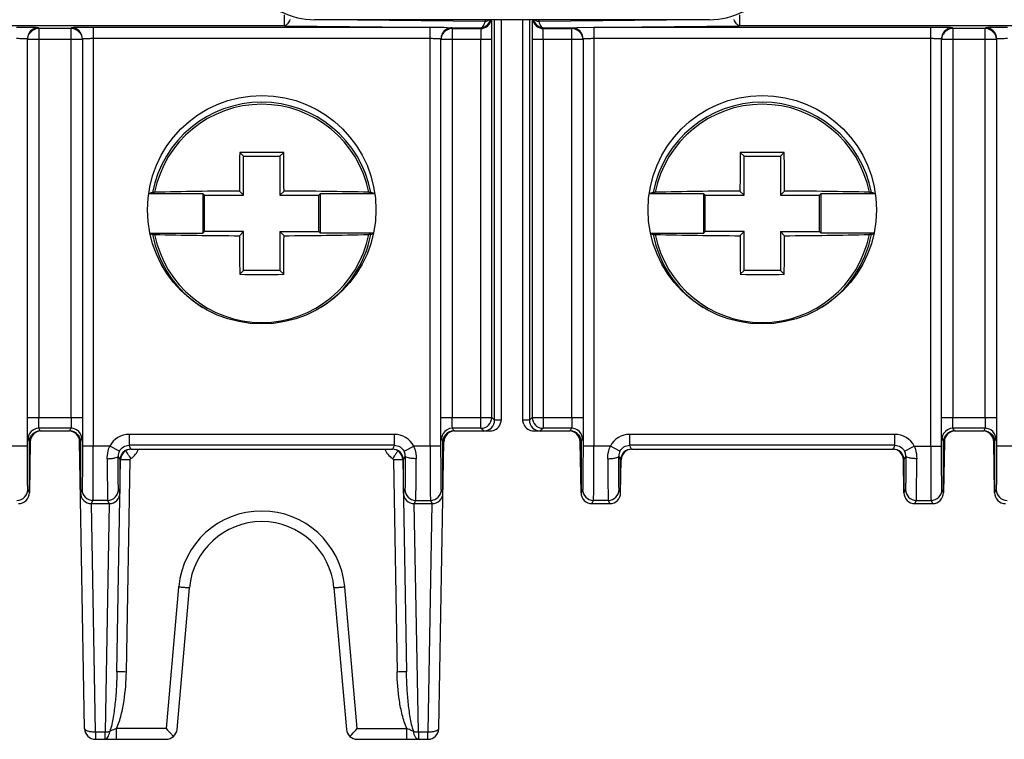
# Model space of a CAD drawing. Units: millimetres. Extents: x 37 to 303, y -27 to 307.
# Drawn here: x 158 to 185, y 140 to 160 of the extents above; entities that cross this region are included whole.
import ezdxf

# ---------------------------------------------------------------- set-up
doc = ezdxf.new("R2010")
doc.units = ezdxf.units.MM
doc.header["$LTSCALE"] = 23.1
doc.layers.get('0').update_dxf_attribs({"linetype": 'CONTINUOUS'})

msp = doc.modelspace()

# ---------------------------------------------------------------- linework, layer by layer
at = {"color": 7, "linetype": 'Continuous'}
for p, q in [((165.228, 159.974), (165.228, 160.274)), ((177.774, 160.274), (177.774, 159.974)), ((165.228, 159.974), (129.774, 159.974)), ((158.453, 159.896), (158.443, 159.916)), ((159.349, 159.896), (158.453, 159.896)), ((158.453, 159.896), (158.453, 149.176)), ((159.359, 159.916), (159.349, 159.896)), ((159.349, 149.176), (159.349, 159.896)), ((169.243, 159.927), (159.959, 159.927)), ((159.959, 159.927), (159.959, 148.386)), ((165.228, 159.974), (170.617, 159.914)), ((176.941, 160.138), (166.06, 160.138)), ((170.763, 160.089), (166.361, 160.138)), ((169.243, 148.386), (169.243, 159.927)), ((169.853, 159.896), (169.843, 159.916)), ((169.853, 159.896), (170.634, 159.896)), ((169.853, 159.896), (169.853, 149.176)), ((170.634, 159.896), (170.617, 159.914)), ((170.762, 160.138), (170.763, 160.089)), ((171.021, 149.1), (171.021, 160.138)), ((171.201, 160.138), (171.201, 149.101)), ((171.801, 149.101), (171.801, 160.138)), ((171.981, 160.138), (171.981, 149.1)), ((176.64, 160.138), (172.239, 160.089)), ((172.239, 160.089), (172.239, 160.138)), ((172.385, 159.914), (172.367, 159.896)), ((172.367, 159.896), (173.149, 159.896)), ((172.385, 159.914), (177.774, 159.974)), ((173.159, 159.916), (173.149, 159.896)), ((173.149, 149.176), (173.149, 159.896)), ((183.043, 159.927), (173.759, 159.927)), ((173.759, 159.927), (173.759, 148.386)), ((213.228, 159.974), (177.774, 159.974)), ((183.043, 148.386), (183.043, 159.927)), ((183.653, 159.896), (183.643, 159.916)), ((184.549, 159.896), (183.653, 159.896)), ((183.653, 159.896), (183.653, 149.176)), ((184.559, 159.916), (184.549, 159.896)), ((184.549, 149.176), (184.549, 159.896)), ((158.143, 148.386), (158.143, 159.616)), ((159.659, 159.616), (159.659, 148.386)), ((159.959, 159.627), (169.243, 159.627)), ((169.543, 148.386), (169.543, 159.616)), ((173.459, 159.616), (173.459, 148.386)), ((173.759, 159.627), (183.043, 159.627)), ((183.343, 148.386), (183.343, 159.616)), ((184.859, 159.616), (184.859, 148.386)), ((159.649, 159.596), (158.153, 159.596)), ((170.945, 159.596), (169.553, 159.596)), ((170.645, 148.877), (170.645, 159.596)), ((170.945, 149.176), (170.945, 159.596)), ((173.449, 159.596), (172.057, 159.596)), ((172.057, 159.596), (172.057, 149.176)), ((172.357, 159.596), (172.357, 148.877)), ((184.849, 159.596), (183.353, 159.596)), ((164.101, 156.376), (163.995, 156.481)), ((164.101, 156.376), (165.101, 156.376)), ((164.101, 155.301), (164.101, 156.376)), ((165.101, 156.376), (165.207, 156.481)), ((165.101, 156.376), (165.101, 155.301)), ((177.901, 156.376), (177.795, 156.481)), ((177.901, 156.376), (178.901, 156.376)), ((177.901, 155.301), (177.901, 156.376)), ((178.901, 156.376), (179.007, 156.481)), ((178.901, 156.376), (178.901, 155.301)), ((161.592, 155.379), (161.488, 155.35)), ((161.488, 155.35), (162.976, 155.35)), ((163.026, 155.301), (162.976, 155.35)), ((162.976, 155.35), (162.976, 154.251)), ((163.026, 155.301), (164.101, 155.301)), ((163.026, 154.301), (163.026, 155.301)), ((163.986, 155.416), (164.101, 155.301)), ((165.101, 155.301), (165.216, 155.416)), ((165.101, 155.301), (166.176, 155.301)), ((166.176, 155.301), (166.226, 155.35)), ((166.176, 154.301), (166.176, 155.301)), ((166.226, 155.35), (167.713, 155.35)), ((166.226, 154.251), (166.226, 155.35)), ((167.713, 155.35), (167.61, 155.379)), ((175.392, 155.379), (175.288, 155.35)), ((175.288, 155.35), (176.776, 155.35)), ((176.826, 155.301), (176.776, 155.35)), ((176.776, 155.35), (176.776, 154.251)), ((176.826, 155.301), (177.901, 155.301)), ((176.826, 154.301), (176.826, 155.301)), ((177.786, 155.416), (177.901, 155.301)), ((178.901, 155.301), (179.016, 155.416)), ((178.901, 155.301), (179.976, 155.301)), ((179.976, 155.301), (180.026, 155.35)), ((179.976, 154.301), (179.976, 155.301)), ((180.026, 155.35), (181.513, 155.35)), ((180.026, 154.251), (180.026, 155.35)), ((181.513, 155.35), (181.41, 155.379)), ((161.521, 154.251), (162.976, 154.251)), ((161.524, 154.241), (161.592, 154.222)), ((162.976, 154.251), (163.026, 154.301)), ((164.101, 154.301), (163.026, 154.301)), ((164.101, 154.301), (163.986, 154.185)), ((164.101, 153.226), (164.101, 154.301)), ((165.101, 154.301), (166.176, 154.301)), ((165.216, 154.185), (165.101, 154.301)), ((165.101, 154.301), (165.101, 153.226)), ((166.176, 154.301), (166.226, 154.251)), ((167.68, 154.251), (166.226, 154.251)), ((167.61, 154.222), (167.678, 154.241)), ((175.321, 154.251), (176.776, 154.251)), ((175.324, 154.241), (175.392, 154.222)), ((176.776, 154.251), (176.826, 154.301)), ((177.901, 154.301), (176.826, 154.301)), ((177.901, 154.301), (177.786, 154.185)), ((177.901, 153.226), (177.901, 154.301)), ((178.901, 154.301), (179.976, 154.301)), ((179.016, 154.185), (178.901, 154.301)), ((178.901, 154.301), (178.901, 153.226)), ((179.976, 154.301), (180.026, 154.251)), ((181.48, 154.251), (180.026, 154.251)), ((181.41, 154.222), (181.478, 154.241)), ((163.995, 153.12), (164.101, 153.226)), ((165.101, 153.226), (164.101, 153.226)), ((165.101, 153.226), (165.207, 153.12)), ((177.795, 153.12), (177.901, 153.226)), ((178.901, 153.226), (177.901, 153.226)), ((178.901, 153.226), (179.007, 153.12)), ((158.153, 149.176), (159.649, 149.176)), ((169.553, 149.176), (170.945, 149.176)), ((171.021, 149.1), (170.945, 149.176)), ((171.201, 149.101), (171.021, 149.101)), ((171.981, 149.101), (171.801, 149.101)), ((172.057, 149.176), (171.981, 149.1)), ((172.057, 149.176), (173.449, 149.176)), ((183.353, 149.176), (184.849, 149.176)), ((159.343, 148.877), (158.458, 148.877)), ((158.496, 148.801), (158.458, 148.877)), ((158.496, 148.801), (159.305, 148.801)), ((159.343, 148.877), (159.305, 148.801)), ((170.645, 148.877), (169.858, 148.877)), ((169.896, 148.801), (169.858, 148.877)), ((169.896, 148.801), (170.901, 148.801)), ((170.645, 148.877), (170.721, 148.801)), ((172.101, 148.801), (173.105, 148.801)), ((172.281, 148.801), (172.357, 148.877)), ((173.143, 148.877), (172.357, 148.877)), ((173.143, 148.877), (173.105, 148.801)), ((184.543, 148.877), (183.658, 148.877)), ((183.696, 148.801), (183.658, 148.877)), ((183.696, 148.801), (184.505, 148.801)), ((184.543, 148.877), (184.505, 148.801)), ((158.158, 148.577), (158.196, 148.501)), ((158.221, 148.506), (158.196, 147.095)), ((158.196, 147.101), (158.196, 148.501)), ((159.719, 140.595), (159.581, 148.506)), ((159.605, 148.501), (159.643, 148.577)), ((159.605, 148.501), (159.605, 147.101)), ((168.259, 148.707), (160.943, 148.707)), ((160.943, 148.707), (160.943, 148.407)), ((168.259, 148.407), (168.259, 148.707)), ((169.482, 140.595), (169.621, 148.506)), ((169.558, 148.577), (169.596, 148.501)), ((169.596, 147.101), (169.596, 148.501)), ((173.406, 147.095), (173.381, 148.506)), ((173.405, 148.501), (173.443, 148.577)), ((173.405, 148.501), (173.405, 147.101)), ((182.059, 148.707), (174.743, 148.707)), ((174.743, 148.707), (174.743, 148.407)), ((182.059, 148.407), (182.059, 148.707)), ((183.358, 148.577), (183.396, 148.501)), ((183.421, 148.506), (183.396, 147.095)), ((183.396, 147.101), (183.396, 148.501)), ((184.806, 147.095), (184.781, 148.506)), ((184.805, 148.501), (184.843, 148.577)), ((184.805, 148.501), (184.805, 147.101)), ((158.143, 148.386), (157.39, 148.386)), ((160.412, 148.386), (159.659, 148.386)), ((160.677, 148.247), (160.412, 148.386)), ((168.259, 148.407), (160.943, 148.407)), ((160.996, 148.301), (160.943, 148.407)), ((160.996, 148.301), (168.205, 148.301)), ((168.259, 148.407), (168.205, 148.301)), ((168.524, 148.247), (168.79, 148.386)), ((169.543, 148.386), (168.79, 148.386)), ((174.212, 148.386), (173.459, 148.386)), ((174.477, 148.247), (174.212, 148.386)), ((182.059, 148.407), (174.743, 148.407)), ((174.796, 148.301), (174.743, 148.407)), ((174.796, 148.301), (182.005, 148.301)), ((182.059, 148.407), (182.005, 148.301)), ((182.324, 148.247), (182.59, 148.386)), ((182.59, 148.386), (183.343, 148.386)), ((185.612, 148.386), (184.859, 148.386)), ((160.61, 142.165), (160.712, 148.006)), ((160.643, 148.106), (160.696, 148.001)), ((160.696, 147.1), (160.696, 148.001)), ((160.87, 142.165), (160.972, 148.006)), ((160.941, 148.113), (160.965, 148.076)), ((160.965, 148.076), (160.99, 148.039)), ((168.236, 148.076), (168.212, 148.039)), ((168.23, 148.006), (168.332, 142.165)), ((168.26, 148.113), (168.236, 148.076)), ((168.49, 148.006), (168.592, 142.165)), ((168.505, 148.001), (168.558, 148.106)), ((168.505, 148.001), (168.505, 147.101)), ((174.443, 148.106), (174.496, 148.001)), ((174.496, 147.095), (174.512, 148.006)), ((174.496, 147.1), (174.496, 148.001)), ((182.306, 147.095), (182.29, 148.006)), ((182.305, 148.001), (182.358, 148.106)), ((182.305, 148.001), (182.305, 147.101)), ((158.196, 147.101), (158.153, 147.186)), ((159.648, 147.186), (159.605, 147.101)), ((160.696, 147.1), (160.653, 147.186)), ((168.548, 147.186), (168.505, 147.101)), ((169.596, 147.101), (169.553, 147.186)), ((173.448, 147.186), (173.405, 147.101)), ((174.496, 147.1), (174.453, 147.186)), ((182.348, 147.186), (182.305, 147.101)), ((183.396, 147.101), (183.353, 147.186)), ((184.848, 147.186), (184.805, 147.101)), ((159.905, 146.801), (159.948, 146.887)), ((160.353, 146.887), (159.948, 146.887)), ((160.353, 146.887), (160.396, 146.801)), ((168.805, 146.801), (168.848, 146.887)), ((168.848, 146.887), (169.253, 146.887)), ((169.253, 146.887), (169.296, 146.801)), ((173.705, 146.801), (173.748, 146.887)), ((174.153, 146.887), (173.748, 146.887)), ((174.153, 146.887), (174.196, 146.801)), ((182.605, 146.801), (182.648, 146.887)), ((182.648, 146.887), (183.053, 146.887)), ((183.053, 146.887), (183.096, 146.801)), ((159.905, 146.801), (160.396, 146.801)), ((160.019, 140.508), (159.907, 146.801)), ((160.395, 146.801), (160.282, 140.508)), ((168.805, 146.801), (169.296, 146.801)), ((168.919, 140.508), (168.807, 146.801)), ((169.295, 146.801), (169.182, 140.508)), ((173.705, 146.801), (174.196, 146.801)), ((182.605, 146.801), (183.096, 146.801)), ((162.31, 144.496), (161.968, 140.595)), ((162.267, 140.574), (162.608, 144.475)), ((166.593, 144.475), (166.934, 140.574)), ((167.233, 140.595), (166.892, 144.496)), ((160.019, 140.508), (160.282, 140.508)), ((160.019, 140.508), (160.019, 140.301)), ((160.282, 140.301), (160.282, 140.508)), ((161.968, 140.595), (160.601, 140.595)), ((160.601, 140.301), (160.601, 140.595)), ((167.233, 140.595), (168.601, 140.595)), ((168.601, 140.301), (168.601, 140.595)), ((168.919, 140.508), (169.182, 140.508)), ((168.919, 140.508), (168.919, 140.301)), ((169.182, 140.301), (169.182, 140.508)), ((160.019, 140.301), (161.968, 140.301)), ((167.233, 140.301), (169.182, 140.301))]:
    msp.add_line(p, q, dxfattribs=at)
for centre in [(164.601, 154.901), (178.401, 154.901)]:
    msp.add_circle(centre, 3.15, dxfattribs=at)
for centre, radius, start, end in [((157.875, 134.635), 25.291, 89.1853, 90.0718), ((158.453, 159.596), 0.3, 90.0849, 149.9959), ((159.349, 159.596), 0.3, 37.4985, 89.9945), ((159.358, 159.614), 0.302, 74.5305, 89.9365), ((169.275, 134.635), 25.291, 89.1853, 90.0718), ((169.853, 159.596), 0.3, 90.0849, 149.9958), ((170.617, 160.214), 0.3, 270.0156, 345.3232), ((170.634, 160.196), 0.3, 270.0408, 348.7432), ((139.905, 159.601), 31.04, 359.9917, 0.5494), ((197.453, 159.627), 25.397, 179.191, 180.0702), ((172.367, 160.196), 0.3, 191.2548, 269.9543), ((172.385, 160.214), 0.3, 194.6771, 269.9795), ((173.149, 159.596), 0.3, 37.4985, 89.9945), ((183.075, 134.635), 25.291, 89.1853, 90.0718), ((183.653, 159.596), 0.3, 90.0849, 149.9959), ((184.549, 159.596), 0.3, 37.4985, 89.9945), ((184.558, 159.614), 0.302, 74.5305, 89.9365), ((164.601, 154.801), 3.064, 10.883, 169.117), ((164.601, 154.801), 3.008, 11.1605, 168.8395), ((178.401, 154.801), 3.064, 10.883, 169.117), ((178.401, 154.801), 3.008, 11.1605, 168.8395), ((291.199, 154.838), 127.215, 179.25966, 179.73965), ((164.601, 25.656), 130.827, 89.7347, 90.2653), ((36.367, 154.823), 128.85, 0.26339, 0.73729), ((304.999, 154.838), 127.215, 179.25966, 179.73965), ((178.401, 25.656), 130.827, 89.7347, 90.2653), ((50.167, 154.823), 128.85, 0.26339, 0.73729), ((164.529, 33.367), 122.05, 90.25494, 91.35192), ((164.75, 38.886), 116.531, 88.6221, 89.77103), ((178.329, 33.367), 122.05, 90.25494, 91.35192), ((178.55, 38.886), 116.531, 88.6221, 89.77103), ((164.601, 154.801), 3.064, 190.883, 237.844), ((164.601, 154.801), 3.008, 191.1605, 348.8395), ((164.451, 270.715), 116.531, 268.6221, 269.77103), ((292.835, 154.778), 128.85, 180.26339, 180.73729), ((38.002, 154.763), 127.215, 359.25966, 359.73965), ((164.673, 276.234), 122.05, 270.25494, 271.35192), ((164.601, 154.801), 3.064, 302.4373, 349.117), ((178.401, 154.801), 3.064, 190.883, 237.844), ((178.401, 154.801), 3.008, 191.1605, 348.8395), ((178.251, 270.715), 116.531, 268.6221, 269.77103), ((306.635, 154.778), 128.85, 180.26339, 180.73729), ((51.802, 154.763), 127.215, 359.25966, 359.73965), ((178.473, 276.234), 122.05, 270.25494, 271.35192), ((178.401, 154.801), 3.064, 302.4373, 349.117), ((164.601, 283.946), 130.827, 269.7347, 270.2653), ((178.401, 283.946), 130.827, 269.7347, 270.2653), ((170.645, 149.177), 0.3, 270.0211, 359.9789), ((170.721, 149.1), 0.3, 269.9953, 0.0047), ((172.281, 149.1), 0.3, 179.9956, 270.0044), ((172.357, 149.177), 0.3, 180.0211, 269.9789), ((158.458, 148.576), 0.3, 90.0464, 149.1462), ((158.52, 148.501), 0.3, 90, 179), ((158.496, 148.501), 0.3, 90.0054, 142.9856), ((159.281, 148.501), 0.3, 1, 90), ((159.305, 148.501), 0.3, 37.2186, 90.0055), ((159.343, 148.576), 0.3, 0.0485, 59.1553), ((169.858, 148.576), 0.3, 90.0464, 149.1462), ((169.92, 148.501), 0.3, 90, 179), ((169.896, 148.501), 0.3, 90.0054, 142.9856), ((170.901, 149.101), 0.3, 270.0588, 337.4986), ((172.101, 149.101), 0.3, 202.5056, 269.9957), ((173.081, 148.501), 0.3, 1, 90), ((173.105, 148.501), 0.3, 37.2191, 90.0055), ((173.143, 148.576), 0.3, 0.0485, 59.1553), ((183.658, 148.576), 0.3, 90.0464, 149.1462), ((183.72, 148.501), 0.3, 90, 179), ((183.696, 148.501), 0.3, 90.0054, 142.9856), ((184.481, 148.501), 0.3, 1, 90), ((184.505, 148.501), 0.3, 37.2187, 90.0055), ((184.543, 148.576), 0.3, 0.0485, 59.1553), ((160.943, 148.107), 0.6, 90.0059, 152.2636), ((168.259, 148.107), 0.6, 27.7342, 89.9956), ((174.743, 148.107), 0.6, 90.0059, 152.2636), ((182.059, 148.107), 0.6, 27.7342, 89.9956), ((160.942, 148.108), 0.299, 152.3477, 180.2787), ((160.996, 148.001), 0.3, 90.0006, 180.0068), ((161.012, 148.001), 0.3, 90, 179), ((160.687, 148.506), 0.557, 321.6771, 338.2319), ((168.515, 148.506), 0.557, 201.7679, 218.3214), ((168.19, 148.001), 0.3, 1, 90), ((168.205, 148.001), 0.3, 359.9929, 89.9994), ((174.742, 148.108), 0.299, 152.3477, 180.2787), ((174.796, 148.001), 0.3, 90.0006, 180.0068), ((174.812, 148.001), 0.3, 90, 179), ((181.99, 148.001), 0.3, 1, 90), ((182.005, 148.001), 0.3, 359.9929, 89.9994), ((147.157, 139.077), 16.482, 33.2487, 33.5221), ((160.681, 148.511), 0.565, 303.1458, 321.6299), ((168.52, 148.511), 0.565, 218.3689, 236.8538), ((168.462, 134.673), 13.334, 90.8466, 90.9978), ((182.096, 139.043), 16.543, 146.4784, 146.7508), ((168.459, 135.123), 12.885, 90.4287, 90.8636), ((157.853, 147.187), 0.3, 270.0073, 359.9868), ((159.948, 147.187), 0.3, 180.0134, 269.9928), ((160.353, 147.187), 0.3, 270.0073, 359.9852), ((168.848, 147.187), 0.3, 180.0125, 269.9928), ((169.253, 147.187), 0.3, 270.0073, 359.9868), ((173.748, 147.187), 0.3, 180.0134, 269.9928), ((174.153, 147.187), 0.3, 270.0073, 359.9852), ((182.648, 147.187), 0.3, 180.0125, 269.9928), ((183.053, 147.187), 0.3, 270.0073, 359.9868), ((185.148, 147.187), 0.3, 180.0134, 269.9928), ((157.896, 147.1), 0.3, 270.0011, 0.006), ((160.396, 147.1), 0.3, 269.9997, 359.9994), ((168.805, 147.1), 0.3, 179.9931, 269.9994), ((169.296, 147.1), 0.3, 270.0011, 0.006), ((173.705, 147.1), 0.3, 179.9944, 269.9988), ((174.196, 147.1), 0.3, 269.9997, 359.9994), ((182.605, 147.1), 0.3, 179.9931, 269.9994), ((183.096, 147.1), 0.3, 270.0011, 0.006), ((185.105, 147.1), 0.3, 179.9943, 269.9988), ((164.601, 144.295), 2.3, 5.5508, 174.449), ((164.601, 144.301), 2, 5, 175), ((164.573, 144.297), 2.272, 174.4394, 174.9938), ((164.63, 144.298), 2.271, 5.0041, 5.5582), ((160.019, 140.601), 0.3, 181, 270), ((159.821, 140.593), 0.595, 350.8177, 352.4227), ((189.648, 165.945), 37.534, 222.4844, 222.8104), ((161.968, 140.601), 0.3, 270, 355), ((176.632, 153.881), 19.787, 222.7953, 223.0344), ((167.233, 140.601), 0.3, 185, 270), ((152.671, 153.788), 19.649, 316.9625, 317.1912), ((138.235, 167.159), 39.326, 317.1918, 317.5091), ((169.182, 140.601), 0.3, 270, 359)]:
    msp.add_arc(centre, radius, start, end, dxfattribs=at)
for centre, major_axis, start_param, end_param in [((166.061, 162.138), (-1.433, -1.396), 6.126409, 7.081517), ((176.94, 162.138), (1.433, -1.396), -0.798332, 0.156776)]:
    msp.add_ellipse(centre, major_axis=major_axis, ratio=0.999687, start_param=start_param, end_param=end_param, dxfattribs=at)
for points, knots in [([(165.374, 160.149), (165.367, 160.125), (165.352, 160.08), (165.312, 160.011), (165.261, 159.975), (165.228, 159.974)], [0, 0, 0, 0, 0.313504, 0.586444, 1, 1, 1, 1]), ([(177.774, 159.974), (177.741, 159.975), (177.689, 160.011), (177.65, 160.08), (177.634, 160.125), (177.628, 160.149)], [0, 0, 0, 0, 0.413599, 0.686525, 1, 1, 1, 1]), ([(158.443, 159.916), (158.4, 159.916), (158.31, 159.897), (158.237, 159.839), (158.208, 159.803)], [0, 0, 0, 0, 0.480721, 1, 1, 1, 1]), ([(158.443, 159.916), (158.442, 159.917), (158.436, 159.917), (158.426, 159.919), (158.409, 159.92), (158.385, 159.921), (158.355, 159.922), (158.304, 159.923), (158.263, 159.924), (158.234, 159.924)], [0, 0, 0, 0, 0.019798, 0.071362, 0.15435, 0.268123, 0.41157, 0.582738, 1, 1, 1, 1]), ([(159.567, 159.924), (159.538, 159.924), (159.497, 159.923), (159.446, 159.922), (159.416, 159.921), (159.393, 159.92), (159.375, 159.919), (159.366, 159.917), (159.359, 159.917), (159.359, 159.916)], [0, 0, 0, 0, 0.41729, 0.588454, 0.731901, 0.845679, 0.928658, 0.980208, 1, 1, 1, 1]), ([(159.659, 159.616), (159.659, 159.679), (159.616, 159.81), (159.502, 159.888), (159.439, 159.905)], [0, 0, 0, 0, 0.488718, 1, 1, 1, 1]), ([(159.959, 159.927), (159.923, 159.927), (159.793, 159.926), (159.662, 159.926), (159.567, 159.924)], [0, 0, 0, 0, 0.270331, 1, 1, 1, 1]), ([(169.843, 159.916), (169.8, 159.916), (169.71, 159.897), (169.637, 159.839), (169.608, 159.803)], [0, 0, 0, 0, 0.480721, 1, 1, 1, 1]), ([(170.617, 159.914), (170.65, 159.915), (170.701, 159.951), (170.741, 160.02), (170.756, 160.064), (170.763, 160.089)], [0, 0, 0, 0, 0.413558, 0.686498, 1, 1, 1, 1]), ([(170.634, 159.896), (170.637, 159.895), (170.636, 159.884), (170.639, 159.869), (170.64, 159.84), (170.642, 159.804), (170.643, 159.759), (170.644, 159.689), (170.645, 159.634), (170.645, 159.596)], [0, 0, 0, 0, 0.023663, 0.083311, 0.176439, 0.300161, 0.450884, 0.622369, 1, 1, 1, 1]), ([(170.763, 160.089), (170.773, 160.092), (170.811, 160.103), (170.847, 160.121), (170.869, 160.138)], [0, 0, 0, 0, 0.276345, 1, 1, 1, 1]), ([(170.943, 159.898), (170.943, 159.923), (170.942, 160.003), (170.941, 160.083), (170.939, 160.139)], [0, 0, 0, 0, 0.308841, 1, 1, 1, 1]), ([(172.063, 160.139), (172.062, 160.129), (172.061, 160.078), (172.06, 160.027), (172.059, 159.986)], [0, 0, 0, 0, 0.197007, 1, 1, 1, 1]), ([(172.132, 160.138), (172.139, 160.132), (172.172, 160.111), (172.209, 160.097), (172.239, 160.089)], [0, 0, 0, 0, 0.222392, 1, 1, 1, 1]), ([(172.239, 160.089), (172.245, 160.064), (172.261, 160.02), (172.3, 159.951), (172.352, 159.915), (172.385, 159.914)], [0, 0, 0, 0, 0.313504, 0.586444, 1, 1, 1, 1]), ([(172.357, 159.596), (172.357, 159.634), (172.357, 159.689), (172.358, 159.759), (172.359, 159.804), (172.361, 159.84), (172.362, 159.869), (172.365, 159.884), (172.365, 159.895), (172.367, 159.896)], [0, 0, 0, 0, 0.377495, 0.549019, 0.699794, 0.823545, 0.916682, 0.976332, 1, 1, 1, 1]), ([(173.459, 159.616), (173.459, 159.679), (173.416, 159.81), (173.302, 159.888), (173.239, 159.905)], [0, 0, 0, 0, 0.488718, 1, 1, 1, 1]), ([(183.643, 159.916), (183.6, 159.916), (183.51, 159.897), (183.437, 159.839), (183.408, 159.803)], [0, 0, 0, 0, 0.480721, 1, 1, 1, 1]), ([(183.643, 159.916), (183.642, 159.917), (183.636, 159.917), (183.626, 159.919), (183.609, 159.92), (183.585, 159.921), (183.555, 159.922), (183.504, 159.923), (183.463, 159.924), (183.434, 159.924)], [0, 0, 0, 0, 0.019798, 0.071362, 0.15435, 0.268123, 0.41157, 0.582738, 1, 1, 1, 1]), ([(184.767, 159.924), (184.738, 159.924), (184.697, 159.923), (184.646, 159.922), (184.616, 159.921), (184.593, 159.92), (184.575, 159.919), (184.566, 159.917), (184.559, 159.917), (184.559, 159.916)], [0, 0, 0, 0, 0.41729, 0.588454, 0.731901, 0.845679, 0.928658, 0.980208, 1, 1, 1, 1]), ([(184.859, 159.616), (184.859, 159.679), (184.816, 159.81), (184.702, 159.888), (184.639, 159.905)], [0, 0, 0, 0, 0.488718, 1, 1, 1, 1]), ([(185.159, 159.927), (185.123, 159.927), (184.993, 159.926), (184.862, 159.926), (184.767, 159.924)], [0, 0, 0, 0, 0.270331, 1, 1, 1, 1]), ([(157.843, 159.627), (157.881, 159.627), (157.936, 159.626), (158.007, 159.625), (158.052, 159.624), (158.088, 159.622), (158.117, 159.621), (158.131, 159.618), (158.142, 159.618), (158.143, 159.616)], [0, 0, 0, 0, 0.379502, 0.551745, 0.702879, 0.826528, 0.919096, 0.977726, 1, 1, 1, 1]), ([(158.208, 159.803), (158.197, 159.789), (158.16, 159.733), (158.143, 159.665), (158.143, 159.616)], [0, 0, 0, 0, 0.264893, 1, 1, 1, 1]), ([(159.659, 159.616), (159.659, 159.618), (159.67, 159.618), (159.685, 159.621), (159.714, 159.622), (159.75, 159.624), (159.795, 159.625), (159.865, 159.626), (159.921, 159.627), (159.959, 159.627)], [0, 0, 0, 0, 0.022273, 0.080903, 0.173471, 0.29712, 0.448254, 0.620496, 1, 1, 1, 1]), ([(169.243, 159.627), (169.281, 159.627), (169.336, 159.626), (169.407, 159.625), (169.452, 159.624), (169.488, 159.622), (169.517, 159.621), (169.531, 159.618), (169.542, 159.618), (169.543, 159.616)], [0, 0, 0, 0, 0.379502, 0.551745, 0.702879, 0.826528, 0.919096, 0.977726, 1, 1, 1, 1]), ([(169.608, 159.803), (169.597, 159.789), (169.56, 159.733), (169.543, 159.665), (169.543, 159.616)], [0, 0, 0, 0, 0.264893, 1, 1, 1, 1]), ([(173.459, 159.616), (173.459, 159.618), (173.47, 159.618), (173.485, 159.621), (173.514, 159.622), (173.55, 159.624), (173.595, 159.625), (173.665, 159.626), (173.721, 159.627), (173.759, 159.627)], [0, 0, 0, 0, 0.022273, 0.080903, 0.173471, 0.29712, 0.448254, 0.620496, 1, 1, 1, 1]), ([(183.043, 159.627), (183.081, 159.627), (183.136, 159.626), (183.207, 159.625), (183.252, 159.624), (183.288, 159.622), (183.317, 159.621), (183.331, 159.618), (183.342, 159.618), (183.343, 159.616)], [0, 0, 0, 0, 0.379502, 0.551745, 0.702879, 0.826528, 0.919096, 0.977726, 1, 1, 1, 1]), ([(183.408, 159.803), (183.397, 159.789), (183.36, 159.733), (183.343, 159.665), (183.343, 159.616)], [0, 0, 0, 0, 0.264893, 1, 1, 1, 1]), ([(184.859, 159.616), (184.859, 159.618), (184.87, 159.618), (184.885, 159.621), (184.914, 159.622), (184.95, 159.624), (184.995, 159.625), (185.065, 159.626), (185.121, 159.627), (185.159, 159.627)], [0, 0, 0, 0, 0.022273, 0.080903, 0.173471, 0.29712, 0.448254, 0.620496, 1, 1, 1, 1]), ([(161.592, 155.379), (161.598, 155.381), (161.618, 155.381), (161.637, 155.383), (161.649, 155.383)], [0, 0, 0, 0, 0.347242, 1, 1, 1, 1]), ([(167.552, 155.383), (167.565, 155.383), (167.584, 155.381), (167.603, 155.381), (167.61, 155.379)], [0, 0, 0, 0, 0.652753, 1, 1, 1, 1]), ([(175.392, 155.379), (175.398, 155.381), (175.418, 155.381), (175.437, 155.383), (175.449, 155.383)], [0, 0, 0, 0, 0.347242, 1, 1, 1, 1]), ([(181.352, 155.383), (181.365, 155.383), (181.384, 155.381), (181.403, 155.381), (181.41, 155.379)], [0, 0, 0, 0, 0.652753, 1, 1, 1, 1]), ([(161.592, 154.222), (161.598, 154.22), (161.618, 154.22), (161.637, 154.219), (161.649, 154.218)], [0, 0, 0, 0, 0.34727, 1, 1, 1, 1]), ([(167.61, 154.222), (167.603, 154.22), (167.584, 154.22), (167.565, 154.219), (167.552, 154.218)], [0, 0, 0, 0, 0.347242, 1, 1, 1, 1]), ([(175.392, 154.222), (175.398, 154.22), (175.418, 154.22), (175.437, 154.219), (175.449, 154.218)], [0, 0, 0, 0, 0.34727, 1, 1, 1, 1]), ([(181.41, 154.222), (181.403, 154.22), (181.384, 154.22), (181.365, 154.219), (181.352, 154.218)], [0, 0, 0, 0, 0.347242, 1, 1, 1, 1]), ([(158.458, 148.877), (158.456, 148.878), (158.458, 148.888), (158.455, 148.904), (158.455, 148.932), (158.454, 148.969), (158.454, 149.014), (158.453, 149.084), (158.453, 149.139), (158.453, 149.176)], [0, 0, 0, 0, 0.022979, 0.082452, 0.175576, 0.299408, 0.450327, 0.622039, 1, 1, 1, 1]), ([(159.349, 149.176), (159.349, 149.139), (159.348, 149.084), (159.348, 149.014), (159.347, 148.969), (159.346, 148.932), (159.346, 148.904), (159.344, 148.888), (159.345, 148.878), (159.343, 148.877)], [0, 0, 0, 0, 0.378061, 0.549829, 0.70077, 0.824574, 0.91764, 0.977053, 1, 1, 1, 1]), ([(169.858, 148.877), (169.856, 148.878), (169.858, 148.888), (169.855, 148.904), (169.855, 148.932), (169.854, 148.969), (169.854, 149.014), (169.853, 149.084), (169.853, 149.139), (169.853, 149.176)], [0, 0, 0, 0, 0.022979, 0.082452, 0.175576, 0.299408, 0.450327, 0.622039, 1, 1, 1, 1]), ([(173.149, 149.176), (173.149, 149.139), (173.148, 149.084), (173.148, 149.014), (173.147, 148.969), (173.146, 148.932), (173.146, 148.904), (173.144, 148.888), (173.145, 148.878), (173.143, 148.877)], [0, 0, 0, 0, 0.378061, 0.549829, 0.70077, 0.824574, 0.91764, 0.977053, 1, 1, 1, 1]), ([(183.658, 148.877), (183.656, 148.878), (183.658, 148.888), (183.655, 148.904), (183.655, 148.932), (183.654, 148.969), (183.654, 149.014), (183.653, 149.084), (183.653, 149.139), (183.653, 149.176)], [0, 0, 0, 0, 0.022979, 0.082452, 0.175576, 0.299408, 0.450327, 0.622039, 1, 1, 1, 1]), ([(184.549, 149.176), (184.549, 149.139), (184.548, 149.084), (184.548, 149.014), (184.547, 148.969), (184.546, 148.932), (184.546, 148.904), (184.544, 148.888), (184.545, 148.878), (184.543, 148.877)], [0, 0, 0, 0, 0.378061, 0.549829, 0.70077, 0.824574, 0.91764, 0.977053, 1, 1, 1, 1]), ([(159.497, 148.834), (159.485, 148.841), (159.437, 148.866), (159.383, 148.877), (159.343, 148.877)], [0, 0, 0, 0, 0.26376, 1, 1, 1, 1]), ([(173.297, 148.834), (173.285, 148.841), (173.237, 148.866), (173.183, 148.877), (173.143, 148.877)], [0, 0, 0, 0, 0.26376, 1, 1, 1, 1]), ([(184.697, 148.834), (184.685, 148.841), (184.637, 148.866), (184.583, 148.877), (184.543, 148.877)], [0, 0, 0, 0, 0.26376, 1, 1, 1, 1]), ([(158.201, 148.73), (158.193, 148.718), (158.169, 148.67), (158.158, 148.616), (158.158, 148.577)], [0, 0, 0, 0, 0.263767, 1, 1, 1, 1]), ([(169.601, 148.73), (169.593, 148.718), (169.569, 148.67), (169.558, 148.616), (169.558, 148.577)], [0, 0, 0, 0, 0.263767, 1, 1, 1, 1]), ([(183.401, 148.73), (183.393, 148.718), (183.369, 148.67), (183.358, 148.616), (183.358, 148.577)], [0, 0, 0, 0, 0.263767, 1, 1, 1, 1]), ([(158.153, 147.186), (158.152, 147.189), (158.152, 147.198), (158.151, 147.217), (158.15, 147.247), (158.149, 147.287), (158.148, 147.338), (158.147, 147.425), (158.146, 147.556), (158.144, 147.734), (158.144, 147.938), (158.143, 148.158), (158.143, 148.309), (158.143, 148.386)], [0, 0, 0, 0, 0.006466, 0.022246, 0.047202, 0.081155, 0.123759, 0.174591, 0.299077, 0.449833, 0.621277, 0.807194, 1, 1, 1, 1]), ([(159.659, 148.386), (159.659, 148.309), (159.658, 148.158), (159.658, 147.938), (159.657, 147.734), (159.656, 147.556), (159.655, 147.425), (159.653, 147.338), (159.652, 147.287), (159.651, 147.247), (159.651, 147.217), (159.649, 147.198), (159.649, 147.189), (159.648, 147.186)], [0, 0, 0, 0, 0.192807, 0.378725, 0.55017, 0.700926, 0.825412, 0.876244, 0.918847, 0.952799, 0.977755, 0.993534, 1, 1, 1, 1]), ([(159.948, 146.887), (159.95, 146.89), (159.949, 146.901), (159.951, 146.924), (159.951, 146.962), (159.952, 147.012), (159.953, 147.076), (159.955, 147.185), (159.956, 147.348), (159.957, 147.571), (159.958, 147.825), (159.958, 148.101), (159.959, 148.29), (159.959, 148.386)], [0, 0, 0, 0, 0.006449, 0.022226, 0.047182, 0.081135, 0.123739, 0.174571, 0.299063, 0.449826, 0.621276, 0.807193, 1, 1, 1, 1]), ([(160.343, 148.036), (160.343, 148.066), (160.348, 148.185), (160.377, 148.304), (160.412, 148.386)], [0, 0, 0, 0, 0.247556, 1, 1, 1, 1]), ([(160.677, 148.247), (160.702, 148.294), (160.781, 148.375), (160.889, 148.407), (160.943, 148.407)], [0, 0, 0, 0, 0.500009, 1, 1, 1, 1]), ([(160.848, 148.252), (160.848, 148.252), (160.85, 148.249), (160.852, 148.247), (160.856, 148.241), (160.865, 148.229), (160.879, 148.208), (160.891, 148.19), (160.898, 148.179)], [0, 0, 0, 0, 0.016526, 0.065113, 0.145297, 0.256515, 0.569756, 1, 1, 1, 1]), ([(168.259, 148.407), (168.312, 148.407), (168.421, 148.375), (168.499, 148.294), (168.524, 148.247)], [0, 0, 0, 0, 0.500007, 1, 1, 1, 1]), ([(168.353, 148.252), (168.353, 148.252), (168.352, 148.249), (168.349, 148.247), (168.345, 148.241), (168.337, 148.229), (168.323, 148.208), (168.311, 148.19), (168.304, 148.179)], [0, 0, 0, 0, 0.01641, 0.064715, 0.144551, 0.255455, 0.568571, 1, 1, 1, 1]), ([(168.558, 148.106), (168.559, 148.117), (168.556, 148.165), (168.542, 148.213), (168.524, 148.247)], [0, 0, 0, 0, 0.213975, 1, 1, 1, 1]), ([(168.79, 148.386), (168.801, 148.358), (168.842, 148.246), (168.858, 148.126), (168.858, 148.036)], [0, 0, 0, 0, 0.252705, 1, 1, 1, 1]), ([(169.243, 148.386), (169.243, 148.29), (169.243, 148.101), (169.244, 147.825), (169.244, 147.571), (169.246, 147.348), (169.247, 147.185), (169.248, 147.076), (169.249, 147.012), (169.25, 146.962), (169.251, 146.924), (169.253, 146.901), (169.252, 146.89), (169.253, 146.887)], [0, 0, 0, 0, 0.192807, 0.378724, 0.550175, 0.700937, 0.825428, 0.87626, 0.918864, 0.952818, 0.977774, 0.993551, 1, 1, 1, 1]), ([(169.553, 147.186), (169.552, 147.189), (169.552, 147.198), (169.551, 147.217), (169.55, 147.247), (169.549, 147.287), (169.548, 147.338), (169.547, 147.425), (169.546, 147.556), (169.544, 147.734), (169.544, 147.938), (169.543, 148.158), (169.543, 148.309), (169.543, 148.386)], [0, 0, 0, 0, 0.006466, 0.022246, 0.047202, 0.081156, 0.123759, 0.174591, 0.299078, 0.449834, 0.621278, 0.807195, 1, 1, 1, 1]), ([(173.459, 148.386), (173.459, 148.309), (173.458, 148.158), (173.458, 147.938), (173.457, 147.734), (173.456, 147.556), (173.455, 147.425), (173.453, 147.338), (173.452, 147.287), (173.451, 147.247), (173.451, 147.217), (173.449, 147.198), (173.449, 147.189), (173.448, 147.186)], [0, 0, 0, 0, 0.192807, 0.378725, 0.55017, 0.700926, 0.825412, 0.876244, 0.918847, 0.952799, 0.977755, 0.993534, 1, 1, 1, 1]), ([(173.748, 146.887), (173.75, 146.89), (173.749, 146.901), (173.751, 146.924), (173.751, 146.962), (173.752, 147.012), (173.753, 147.076), (173.755, 147.185), (173.756, 147.348), (173.757, 147.571), (173.758, 147.825), (173.758, 148.101), (173.759, 148.29), (173.759, 148.386)], [0, 0, 0, 0, 0.006449, 0.022226, 0.047182, 0.081135, 0.123739, 0.174571, 0.299063, 0.449826, 0.621276, 0.807193, 1, 1, 1, 1]), ([(174.143, 148.036), (174.143, 148.066), (174.148, 148.185), (174.177, 148.304), (174.212, 148.386)], [0, 0, 0, 0, 0.247556, 1, 1, 1, 1]), ([(174.477, 148.247), (174.502, 148.294), (174.581, 148.375), (174.689, 148.407), (174.743, 148.407)], [0, 0, 0, 0, 0.500009, 1, 1, 1, 1]), ([(182.059, 148.407), (182.112, 148.407), (182.221, 148.375), (182.299, 148.294), (182.324, 148.247)], [0, 0, 0, 0, 0.500007, 1, 1, 1, 1]), ([(182.358, 148.106), (182.359, 148.117), (182.356, 148.165), (182.342, 148.213), (182.324, 148.247)], [0, 0, 0, 0, 0.213975, 1, 1, 1, 1]), ([(182.59, 148.386), (182.601, 148.358), (182.642, 148.246), (182.658, 148.126), (182.658, 148.036)], [0, 0, 0, 0, 0.252705, 1, 1, 1, 1]), ([(183.043, 148.386), (183.043, 148.29), (183.043, 148.101), (183.044, 147.825), (183.044, 147.571), (183.046, 147.348), (183.047, 147.185), (183.048, 147.076), (183.049, 147.012), (183.05, 146.962), (183.051, 146.924), (183.053, 146.901), (183.052, 146.89), (183.053, 146.887)], [0, 0, 0, 0, 0.192807, 0.378724, 0.550175, 0.700937, 0.825428, 0.87626, 0.918864, 0.952818, 0.977774, 0.993551, 1, 1, 1, 1]), ([(183.353, 147.186), (183.352, 147.189), (183.352, 147.198), (183.351, 147.217), (183.35, 147.247), (183.349, 147.287), (183.348, 147.338), (183.347, 147.425), (183.346, 147.556), (183.344, 147.734), (183.344, 147.938), (183.343, 148.158), (183.343, 148.309), (183.343, 148.386)], [0, 0, 0, 0, 0.006466, 0.022246, 0.047202, 0.081155, 0.123759, 0.174591, 0.299077, 0.449833, 0.621277, 0.807194, 1, 1, 1, 1]), ([(184.859, 148.386), (184.859, 148.309), (184.858, 148.158), (184.858, 147.938), (184.857, 147.734), (184.856, 147.556), (184.855, 147.425), (184.853, 147.338), (184.852, 147.287), (184.851, 147.247), (184.851, 147.217), (184.849, 147.198), (184.849, 147.189), (184.848, 147.186)], [0, 0, 0, 0, 0.192807, 0.378724, 0.550168, 0.700924, 0.825411, 0.876242, 0.918846, 0.952798, 0.977754, 0.993534, 1, 1, 1, 1]), ([(160.343, 148.036), (160.38, 148.037), (160.45, 148.04), (160.546, 148.053), (160.608, 148.071), (160.643, 148.095), (160.643, 148.106)], [0, 0, 0, 0, 0.349326, 0.670724, 0.890678, 1, 1, 1, 1]), ([(160.343, 148.036), (160.343, 147.885), (160.344, 147.669), (160.345, 147.395), (160.347, 147.227), (160.348, 147.09), (160.349, 146.998), (160.351, 146.942), (160.351, 146.914), (160.352, 146.897), (160.352, 146.889), (160.353, 146.887)], [0, 0, 0, 0, 0.394014, 0.565288, 0.712917, 0.832998, 0.922406, 0.954729, 0.978519, 0.993647, 1, 1, 1, 1]), ([(160.653, 147.186), (160.652, 147.188), (160.652, 147.195), (160.651, 147.209), (160.651, 147.231), (160.649, 147.275), (160.648, 147.349), (160.647, 147.459), (160.645, 147.594), (160.644, 147.812), (160.643, 147.986), (160.643, 148.106)], [0, 0, 0, 0, 0.006375, 0.02151, 0.045302, 0.077623, 0.167025, 0.287099, 0.43471, 0.605976, 1, 1, 1, 1]), ([(160.972, 148.006), (160.94, 148.006), (160.892, 148.007), (160.831, 148.008), (160.791, 148.008), (160.758, 148.008), (160.736, 148.007), (160.724, 148.007), (160.717, 148.007), (160.714, 148.006), (160.712, 148.006), (160.712, 148.006)], [0, 0, 0, 0, 0.370113, 0.548888, 0.706759, 0.833087, 0.924809, 0.957331, 0.980771, 0.995001, 1, 1, 1, 1]), ([(168.49, 148.006), (168.49, 148.006), (168.485, 148.006), (168.481, 148.007), (168.469, 148.007), (168.456, 148.007), (168.437, 148.008), (168.406, 148.008), (168.381, 148.008), (168.363, 148.007)], [0, 0, 0, 0, 0.017029, 0.066267, 0.147311, 0.259532, 0.402273, 0.574875, 1, 1, 1, 1]), ([(168.558, 148.106), (168.558, 147.986), (168.557, 147.812), (168.556, 147.594), (168.555, 147.459), (168.553, 147.349), (168.552, 147.275), (168.551, 147.231), (168.55, 147.209), (168.549, 147.195), (168.549, 147.188), (168.548, 147.186)], [0, 0, 0, 0, 0.394007, 0.565269, 0.712877, 0.832951, 0.922359, 0.954685, 0.978483, 0.993623, 1, 1, 1, 1]), ([(168.858, 148.036), (168.821, 148.037), (168.751, 148.04), (168.656, 148.053), (168.594, 148.071), (168.559, 148.095), (168.558, 148.106)], [0, 0, 0, 0, 0.349325, 0.670721, 0.890681, 1, 1, 1, 1]), ([(168.848, 146.887), (168.849, 146.889), (168.849, 146.897), (168.85, 146.914), (168.851, 146.942), (168.852, 146.998), (168.853, 147.09), (168.855, 147.227), (168.856, 147.395), (168.857, 147.669), (168.858, 147.885), (168.858, 148.036)], [0, 0, 0, 0, 0.006353, 0.021481, 0.045271, 0.077594, 0.167001, 0.287083, 0.434711, 0.605986, 1, 1, 1, 1]), ([(174.143, 148.036), (174.18, 148.037), (174.25, 148.04), (174.346, 148.053), (174.408, 148.071), (174.443, 148.095), (174.443, 148.106)], [0, 0, 0, 0, 0.349326, 0.670724, 0.890678, 1, 1, 1, 1]), ([(174.143, 148.036), (174.143, 147.885), (174.144, 147.669), (174.145, 147.395), (174.147, 147.227), (174.148, 147.09), (174.149, 146.998), (174.151, 146.942), (174.151, 146.914), (174.152, 146.897), (174.152, 146.889), (174.153, 146.887)], [0, 0, 0, 0, 0.394014, 0.565288, 0.712917, 0.832998, 0.922406, 0.954729, 0.978519, 0.993647, 1, 1, 1, 1]), ([(174.453, 147.186), (174.452, 147.188), (174.452, 147.195), (174.451, 147.209), (174.451, 147.231), (174.449, 147.275), (174.448, 147.349), (174.447, 147.459), (174.445, 147.594), (174.444, 147.812), (174.443, 147.986), (174.443, 148.106)], [0, 0, 0, 0, 0.006375, 0.02151, 0.045302, 0.077623, 0.167025, 0.287099, 0.43471, 0.605976, 1, 1, 1, 1]), ([(182.358, 148.106), (182.358, 147.986), (182.357, 147.812), (182.356, 147.594), (182.355, 147.459), (182.353, 147.349), (182.352, 147.275), (182.351, 147.231), (182.35, 147.209), (182.349, 147.195), (182.349, 147.188), (182.348, 147.186)], [0, 0, 0, 0, 0.394007, 0.565269, 0.712877, 0.832951, 0.922359, 0.954685, 0.978483, 0.993623, 1, 1, 1, 1]), ([(182.658, 148.036), (182.621, 148.037), (182.551, 148.04), (182.456, 148.053), (182.394, 148.071), (182.359, 148.095), (182.358, 148.106)], [0, 0, 0, 0, 0.349325, 0.670721, 0.890681, 1, 1, 1, 1]), ([(182.648, 146.887), (182.649, 146.889), (182.649, 146.897), (182.65, 146.914), (182.651, 146.942), (182.652, 146.998), (182.653, 147.09), (182.655, 147.227), (182.656, 147.395), (182.657, 147.669), (182.658, 147.885), (182.658, 148.036)], [0, 0, 0, 0, 0.006353, 0.021481, 0.045271, 0.077594, 0.167001, 0.287083, 0.434711, 0.605986, 1, 1, 1, 1]), ([(159.605, 147.101), (159.605, 147.024), (159.669, 146.865), (159.829, 146.8), (159.905, 146.801)], [0, 0, 0, 0, 0.500296, 1, 1, 1, 1]), ([(162.608, 144.475), (162.608, 144.474), (162.606, 144.475), (162.603, 144.474), (162.596, 144.474), (162.581, 144.475), (162.556, 144.476), (162.518, 144.479), (162.471, 144.482), (162.401, 144.488), (162.346, 144.493), (162.31, 144.496)], [0, 0, 0, 0, 0.004386, 0.017162, 0.03905, 0.070644, 0.163717, 0.293199, 0.453033, 0.63198, 1, 1, 1, 1]), ([(166.892, 144.496), (166.855, 144.493), (166.801, 144.488), (166.731, 144.482), (166.684, 144.479), (166.646, 144.476), (166.62, 144.475), (166.606, 144.474), (166.599, 144.474), (166.596, 144.475), (166.593, 144.474), (166.593, 144.475)], [0, 0, 0, 0, 0.36802, 0.546967, 0.706801, 0.836283, 0.929355, 0.96095, 0.982838, 0.995614, 1, 1, 1, 1]), ([(160.61, 142.165), (160.607, 142.024), (160.598, 141.744), (160.565, 141.324), (160.512, 140.913), (160.457, 140.642), (160.411, 140.515)], [0, 0, 0, 0, 0.253133, 0.505452, 0.756024, 1, 1, 1, 1]), ([(160.601, 140.595), (160.655, 140.717), (160.735, 140.974), (160.835, 141.498), (160.865, 141.898), (160.87, 142.165)], [0, 0, 0, 0, 0.250024, 0.500238, 1, 1, 1, 1]), ([(160.61, 142.165), (160.61, 142.165), (160.612, 142.165), (160.615, 142.166), (160.622, 142.166), (160.634, 142.167), (160.656, 142.167), (160.689, 142.167), (160.729, 142.167), (160.79, 142.166), (160.838, 142.166), (160.87, 142.165)], [0, 0, 0, 0, 0.004999, 0.019229, 0.042669, 0.075191, 0.166913, 0.293241, 0.451112, 0.629887, 1, 1, 1, 1]), ([(168.332, 142.165), (168.364, 142.166), (168.411, 142.166), (168.473, 142.167), (168.513, 142.167), (168.545, 142.167), (168.567, 142.167), (168.58, 142.166), (168.586, 142.166), (168.589, 142.165), (168.592, 142.165), (168.592, 142.165)], [0, 0, 0, 0, 0.370113, 0.548888, 0.706759, 0.833087, 0.924809, 0.957331, 0.980771, 0.995001, 1, 1, 1, 1]), ([(168.601, 140.595), (168.547, 140.717), (168.467, 140.974), (168.367, 141.498), (168.336, 141.898), (168.332, 142.165)], [0, 0, 0, 0, 0.250024, 0.500229, 1, 1, 1, 1]), ([(168.791, 140.515), (168.745, 140.642), (168.69, 140.913), (168.636, 141.324), (168.604, 141.744), (168.594, 142.024), (168.592, 142.165)], [0, 0, 0, 0, 0.243993, 0.494561, 0.746876, 1, 1, 1, 1]), ([(159.719, 140.595), (159.719, 140.581), (159.739, 140.56), (159.772, 140.543), (159.826, 140.524), (159.91, 140.51), (159.981, 140.507), (160.019, 140.508)], [0, 0, 0, 0, 0.128561, 0.226062, 0.347251, 0.649639, 1, 1, 1, 1]), ([(160.282, 140.508), (160.293, 140.508), (160.336, 140.508), (160.379, 140.511), (160.411, 140.515)], [0, 0, 0, 0, 0.257253, 1, 1, 1, 1]), ([(160.282, 140.301), (160.314, 140.301), (160.362, 140.349), (160.392, 140.423), (160.404, 140.472), (160.408, 140.498)], [0, 0, 0, 0, 0.39038, 0.679415, 1, 1, 1, 1]), ([(160.601, 140.595), (160.585, 140.59), (160.521, 140.566), (160.457, 140.539), (160.411, 140.515)], [0, 0, 0, 0, 0.239004, 1, 1, 1, 1]), ([(168.791, 140.515), (168.775, 140.523), (168.713, 140.553), (168.648, 140.578), (168.601, 140.595)], [0, 0, 0, 0, 0.264763, 1, 1, 1, 1]), ([(168.791, 140.515), (168.801, 140.513), (168.844, 140.509), (168.887, 140.507), (168.919, 140.508)], [0, 0, 0, 0, 0.240135, 1, 1, 1, 1]), ([(168.919, 140.301), (168.885, 140.301), (168.835, 140.355), (168.806, 140.434), (168.795, 140.487), (168.791, 140.515)], [0, 0, 0, 0, 0.390817, 0.681838, 1, 1, 1, 1]), ([(169.182, 140.508), (169.221, 140.507), (169.292, 140.51), (169.375, 140.524), (169.429, 140.543), (169.462, 140.56), (169.482, 140.581), (169.482, 140.595)], [0, 0, 0, 0, 0.350361, 0.652749, 0.773938, 0.871439, 1, 1, 1, 1])]:
    msp.add_open_spline(points, degree=3, knots=knots, dxfattribs=at)
for points in [[(158.153, 159.596), (158.153, 159.648), (158.167, 159.701), (158.193, 159.746)], [(159.587, 159.779), (159.622, 159.733), (159.644, 159.674), (159.648, 159.616)], [(169.553, 159.596), (169.553, 159.648), (169.567, 159.701), (169.593, 159.746)], [(173.387, 159.779), (173.422, 159.733), (173.444, 159.674), (173.448, 159.616)], [(183.353, 159.596), (183.353, 159.648), (183.367, 159.701), (183.393, 159.746)], [(184.787, 159.779), (184.822, 159.733), (184.844, 159.674), (184.848, 159.616)], [(171.178, 148.986), (171.193, 149.022), (171.201, 149.062), (171.201, 149.101)], [(171.824, 148.986), (171.809, 149.022), (171.801, 149.062), (171.801, 149.101)], [(158.196, 148.501), (158.196, 148.564), (158.218, 148.63), (158.257, 148.681)], [(159.544, 148.682), (159.583, 148.631), (159.605, 148.564), (159.605, 148.501)], [(169.596, 148.501), (169.596, 148.564), (169.618, 148.63), (169.657, 148.681)], [(173.344, 148.682), (173.383, 148.631), (173.405, 148.564), (173.405, 148.501)], [(183.396, 148.501), (183.396, 148.564), (183.418, 148.63), (183.457, 148.681)], [(184.744, 148.682), (184.783, 148.631), (184.805, 148.564), (184.805, 148.501)], [(160.972, 148.006), (160.972, 148.018), (160.979, 148.032), (160.99, 148.039)], [(168.23, 148.006), (168.23, 148.018), (168.222, 148.032), (168.212, 148.039)]]:
    msp.add_open_spline(points, degree=3, dxfattribs=at)

doc.saveas('drawing.dxf')
